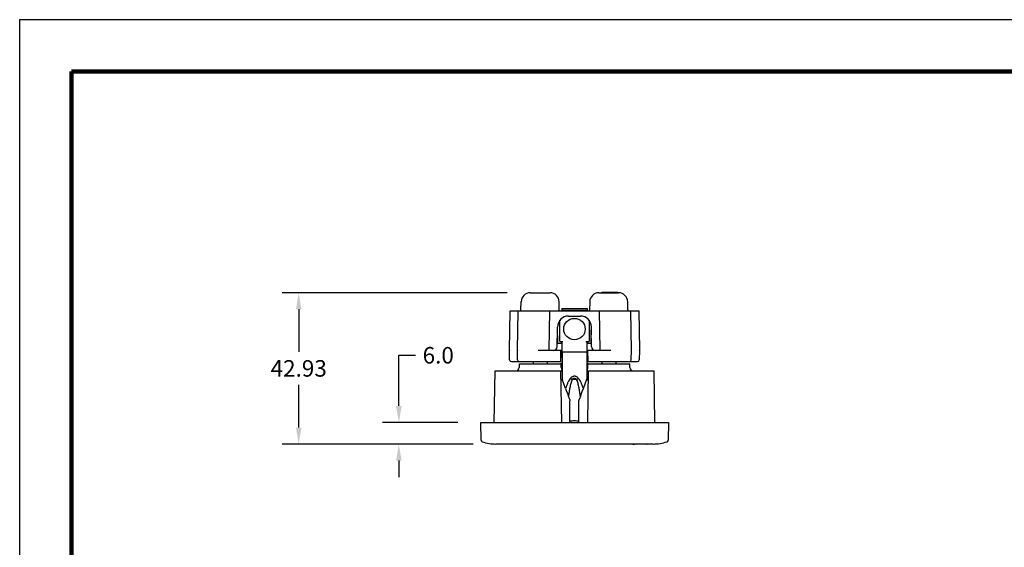
# Model space of a CAD drawing. Units: inches. Extents: x 252.9 to 274.8, y 182.1 to 199.
# Drawn here: x 252.9 to 263.6, y 193.3 to 199 of the extents above; entities that cross this region are included whole.
import ezdxf

# ---------------------------------------------------------------- set-up
doc = ezdxf.new("R2010")
doc.units = ezdxf.units.IN
doc.header["$MEASUREMENT"] = 0
for name, color, linetype in [('AXIS', 7, 'Continuous'), ('PLOT BORDER', 3, 'Continuous'), ('TITLE BLOCK', 4, 'Continuous')]:
    doc.layers.add(name, color=color, linetype=linetype)
doc.dimstyles.get("Standard").update_dxf_attribs({"dimtxt": 0.18, "dimasz": 0.18, "dimexe": 0.18, "dimexo": 0.0625, "dimgap": 0.09, "dimtad": 0, "dimtih": 1, "dimtoh": 1, "dimdec": 3, "dimzin": 0, "dimdsep": 46, "dimtxsty": 'Standard', "dimcen": 0.09, "dimadec": 0, "dimazin": 0, "dimtfac": 1, "dimtdec": 3, "dimtofl": 0, "dimtmove": 0, "dimatfit": 3, "dimfxl": 1, "dimtolj": 1, "dimtzin": 0, "dimarcsym": 0})

# ---------------------------------------------------------------- blocks, each defined once
blk = doc.blocks.new('*D112')
at = {"color": 0, "linetype": 'Continuous', "lineweight": -2, "transparency": 16777216}
for p, q in [((257.026, 194.833), (257.026, 195.386)), ((257.026, 195.386), (257.206, 195.386)), ((257.669, 194.653), (256.846, 194.653)), ((257.728, 194.417), (256.846, 194.417)), ((257.026, 194.237), (257.026, 194.057))]:
    blk.add_line(p, q, dxfattribs=at)
at = {"color": 0, "linetype": 'Continuous', "transparency": 16777216}
for points in [[(256.996, 194.833), (257.056, 194.833), (257.026, 194.653)], [(256.996, 194.237), (257.056, 194.237), (257.026, 194.417)]]:
    blk.add_solid(points, dxfattribs=at)
at = {"layer": 'DEFPOINTS', "color": 0, "linetype": 'Continuous', "transparency": 16777216}
for p in [(257.919, 194.653), (257.026, 194.417), (257.978, 194.417)]:
    blk.add_point(p, dxfattribs=at)
at = {"color": 0, "linetype": 'Continuous', "transparency": 16777216, "insert": (257.626, 195.476), "char_height": 0.18, "attachment_point": 3}
blk.add_mtext('\\A1;6.0', dxfattribs=at)
blk = doc.blocks.new('*D113')
at = {"color": 0, "linetype": 'Continuous', "lineweight": -2, "transparency": 16777216}
for p, q in [((258.208, 196.068), (255.754, 196.068)), ((255.934, 195.888), (255.934, 195.423)), ((255.934, 194.597), (255.934, 195.063)), ((257.835, 194.417), (255.754, 194.417))]:
    blk.add_line(p, q, dxfattribs=at)
at = {"color": 0, "linetype": 'Continuous', "transparency": 16777216}
for points in [[(255.904, 195.888), (255.964, 195.888), (255.934, 196.068)], [(255.904, 194.597), (255.964, 194.597), (255.934, 194.417)]]:
    blk.add_solid(points, dxfattribs=at)
at = {"layer": 'DEFPOINTS', "color": 0, "linetype": 'Continuous', "transparency": 16777216}
for p in [(258.458, 196.068), (255.934, 194.417), (258.085, 194.417)]:
    blk.add_point(p, dxfattribs=at)
at = {"color": 0, "linetype": 'Continuous', "transparency": 16777216, "insert": (255.934, 195.243), "char_height": 0.18, "attachment_point": 5}
blk.add_mtext('\\A1;42.93', dxfattribs=at)

msp = doc.modelspace()

# ---------------------------------------------------------------- linework, layer by layer
at = {"color": 7, "linetype": 'Continuous'}
for p, q in [((258.458, 196.068), (258.675, 196.068)), ((259.206, 196.068), (259.423, 196.068)), ((259.241, 196.068), (259.241, 196.073)), ((259.241, 196.073), (259.26, 196.073)), ((258.358, 195.881), (258.36, 195.971)), ((258.775, 195.871), (258.774, 195.971)), ((259.108, 195.971), (259.106, 195.871)), ((259.523, 195.881), (259.522, 195.971)), ((258.232, 195.442), (258.24, 195.871)), ((258.24, 195.871), (259.642, 195.871)), ((258.319, 195.44), (258.326, 195.871)), ((258.664, 195.44), (258.671, 195.871)), ((258.775, 195.879), (258.775, 195.88)), ((258.775, 195.878), (258.775, 195.879)), ((258.776, 195.878), (258.775, 195.878)), ((258.776, 195.877), (258.776, 195.878)), ((258.776, 195.876), (258.776, 195.877)), ((258.777, 195.875), (258.776, 195.876)), ((258.778, 195.874), (258.777, 195.875)), ((258.779, 195.873), (258.778, 195.874)), ((258.78, 195.872), (258.779, 195.873)), ((258.803, 195.895), (258.803, 195.871)), ((258.803, 195.895), (259.078, 195.895)), ((258.803, 195.878), (259.078, 195.878)), ((259.078, 195.895), (259.078, 195.871)), ((259.21, 195.871), (259.218, 195.44)), ((259.563, 195.44), (259.555, 195.871)), ((259.642, 195.871), (259.649, 195.442)), ((258.782, 195.536), (258.782, 195.769)), ((258.875, 195.814), (259.007, 195.814)), ((259.1, 195.769), (259.1, 195.536)), ((258.754, 195.479), (258.757, 195.665)), ((258.76, 195.517), (258.757, 195.694)), ((259.122, 195.517), (259.125, 195.694)), ((259.128, 195.479), (259.124, 195.665)), ((258.782, 195.536), (258.816, 195.536)), ((258.799, 195.536), (258.799, 195.517)), ((258.803, 195.536), (258.803, 195.423)), ((259.065, 195.536), (259.1, 195.536)), ((259.078, 195.423), (259.078, 195.536)), ((259.083, 195.536), (259.082, 195.517)), ((258.234, 195.335), (258.232, 195.438)), ((258.32, 195.335), (258.319, 195.439)), ((258.546, 195.44), (258.803, 195.44)), ((258.664, 195.44), (258.664, 195.438)), ((258.76, 195.517), (258.803, 195.517)), ((258.791, 195.316), (258.793, 195.44)), ((258.799, 195.419), (258.799, 195.361)), ((258.803, 195.423), (259.078, 195.423)), ((258.807, 195.423), (258.807, 195.124)), ((259.075, 195.423), (259.075, 195.124)), ((259.078, 195.517), (259.122, 195.517)), ((259.078, 195.44), (259.336, 195.44)), ((259.082, 195.361), (259.082, 195.419)), ((259.09, 195.316), (259.088, 195.44)), ((259.218, 195.438), (259.218, 195.44)), ((259.561, 195.335), (259.563, 195.44)), ((259.649, 195.438), (259.648, 195.335)), ((258.791, 195.316), (258.254, 195.316)), ((258.49, 195.316), (258.49, 195.293)), ((258.643, 195.316), (258.643, 195.293)), ((258.799, 195.361), (258.792, 195.361)), ((258.806, 195.351), (258.804, 195.215)), ((258.806, 195.351), (258.807, 195.351)), ((259.075, 195.351), (259.078, 195.215)), ((259.075, 195.351), (259.075, 195.351)), ((259.082, 195.361), (259.09, 195.361)), ((259.628, 195.316), (259.09, 195.316)), ((259.238, 195.316), (259.238, 195.293)), ((259.391, 195.316), (259.391, 195.293)), ((258.066, 194.653), (258.076, 195.215)), ((258.076, 195.215), (258.809, 195.215)), ((258.34, 195.253), (258.34, 195.293)), ((258.34, 195.293), (258.796, 195.293)), ((258.79, 195.215), (258.8, 194.653)), ((258.797, 195.253), (258.796, 195.293)), ((259.076, 195.215), (259.809, 195.215)), ((259.085, 194.653), (259.095, 195.215)), ((259.088, 195.253), (259.088, 195.293)), ((259.088, 195.293), (259.544, 195.293)), ((259.545, 195.253), (259.544, 195.293)), ((259.818, 194.653), (259.809, 195.215)), ((258.81, 195.116), (258.792, 195.116)), ((258.843, 195.023), (258.807, 195.124)), ((259.038, 195.023), (259.075, 195.124)), ((259.093, 195.116), (259.072, 195.116)), ((258.891, 194.653), (258.891, 194.889)), ((258.99, 194.653), (258.99, 194.889)), ((257.922, 194.46), (257.919, 194.653)), ((257.919, 194.653), (259.966, 194.653)), ((259.966, 194.653), (259.963, 194.46)), ((259.8, 194.417), (258.085, 194.417)), ((259.58, 194.417), (259.581, 194.417)), ((259.58, 194.417), (259.58, 194.417)), ((259.58, 194.417), (259.58, 194.417)), ((259.581, 194.417), (259.583, 194.417)), ((259.583, 194.417), (259.584, 194.418)), ((259.584, 194.418), (259.587, 194.418)), ((259.587, 194.418), (259.59, 194.418)), ((259.59, 194.418), (259.594, 194.418)), ((259.594, 194.418), (259.598, 194.419))]:
    msp.add_line(p, q, dxfattribs=at)
at = {"color": 9, "linetype": 'Continuous'}
for p, q in [((258.319, 195.44), (258.319, 195.44)), ((258.799, 195.42), (258.793, 195.42)), ((259.082, 195.42), (259.089, 195.42)), ((258.805, 195.229), (258.809, 195.229)), ((259.597, 194.419), (259.598, 194.419))]:
    msp.add_line(p, q, dxfattribs=at)
at = {"color": 7, "linetype": 'Continuous'}
for points in [[(258.785, 195.871), (258.784, 195.871), (258.783, 195.871), (258.781, 195.872), (258.78, 195.872)], [(259.106, 195.88), (259.106, 195.879), (259.106, 195.878), (259.106, 195.878), (259.105, 195.877), (259.105, 195.876), (259.104, 195.875), (259.103, 195.874), (259.102, 195.873), (259.101, 195.872), (259.1, 195.872), (259.099, 195.871), (259.098, 195.871), (259.097, 195.871)], [(259.579, 194.417), (259.579, 194.417), (259.58, 194.417), (259.58, 194.417), (259.58, 194.417)]]:
    msp.add_lwpolyline(points, dxfattribs=at)
msp.add_circle((258.941, 195.672), 0.117, dxfattribs=at)
for centre, radius, start, end in [((258.458, 195.969), 0.0984, 90, 179), ((258.675, 195.969), 0.0984, 1, 90), ((259.206, 195.969), 0.0984, 90, 179), ((259.423, 195.969), 0.0984, 1, 90), ((258.348, 195.881), 0.00984, 270, 359), ((259.533, 195.881), 0.00984, 181, 270), ((258.875, 195.696), 0.118, 90, 181), ((259.007, 195.696), 0.118, 359, 90), ((258.35, 195.44), 0.118, 179, 181), ((258.437, 195.44), 0.118, 179, 181), ((258.348, 195.44), 0.0295, 179, 181), ((258.714, 195.479), 0.0394, 270, 359), ((258.803, 195.419), 0.00394, 90, 180), ((259.078, 195.419), 0.00394, 0, 90), ((259.167, 195.479), 0.0394, 181, 270), ((259.531, 195.44), 0.118, 359, 1), ((258.254, 195.336), 0.0197, 181, 270), ((258.34, 195.336), 0.0197, 181, 270), ((258.777, 195.333), 0.0394, 270, 317.785), ((259.108, 195.333), 0.0394, 222.215, 270), ((259.541, 195.336), 0.0197, 270, 359), ((259.628, 195.336), 0.0197, 270, 359), ((258.3, 195.254), 0.0394, 270, 359), ((258.79, 195.229), 0.015, 270, 359), ((258.836, 195.254), 0.0394, 181, 216.5872), ((259.048, 195.254), 0.0394, 323.4128, 359), ((259.095, 195.229), 0.015, 181, 270), ((259.584, 195.254), 0.0394, 181, 270), ((257.942, 194.46), 0.0197, 181.0005, 251.6273), ((259.943, 194.46), 0.0197, 288.373, 359.0005), ((258.085, 194.89), 0.472, 251.6272, 270), ((259.73, 196.984), 2.567, 269.9991, 270.1167), ((259.8, 194.89), 0.472, 270.0001, 288.3729)]:
    msp.add_arc(centre, radius, start, end, dxfattribs=at)
at = {"color": 9, "linetype": 'Continuous'}
for centre, radius, start, end in [((258.785, 195.88), 0.00974, 181.0028, 186.0238), ((258.319, 195.439), 0.000119, 174.4549, 180.9884), ((259.515, 194.808), 0.705, 160.7191, 162.2274), ((258.366, 194.808), 0.706, 17.7732, 19.2808), ((259.583, 194.57), 0.152, 275.4311, 275.8362)]:
    msp.add_arc(centre, radius, start, end, dxfattribs=at)
at = {"color": 3, "linetype": 'Continuous'}
for centre, start, end in [((258.803, 195.419), 90, 117.7631), ((259.078, 195.419), 62.2369, 90)]:
    msp.add_arc(centre, 0.0213, start, end, dxfattribs=at)
at = {"color": 7, "linetype": 'Continuous'}
for major_axis, start_param, end_param in [((-0.098, 0.265), -0.975595, -0.796742), ((0.098, 0.265), 0.796742, 0.975595)]:
    msp.add_ellipse((258.941, 194.752), major_axis=major_axis, ratio=0.016466, start_param=start_param, end_param=end_param, dxfattribs=at)
for points, knots in [([(258.8, 195.3), (258.8, 195.301), (258.802, 195.302), (258.805, 195.304), (258.806, 195.305)], [0, 0, 0, 0, 0.241275, 1, 1, 1, 1]), ([(259.085, 195.3), (259.085, 195.301), (259.082, 195.302), (259.08, 195.304), (259.079, 195.305)], [0, 0, 0, 0, 0.241275, 1, 1, 1, 1]), ([(258.843, 195.023), (258.849, 195.009), (258.859, 194.98), (258.87, 194.952), (258.875, 194.938)], [0, 0, 0, 0, 0.520882, 1, 1, 1, 1]), ([(259.006, 194.938), (259.012, 194.952), (259.022, 194.98), (259.033, 195.009), (259.038, 195.023)], [0, 0, 0, 0, 0.479118, 1, 1, 1, 1]), ([(258.889, 194.902), (258.89, 194.901), (258.891, 194.897), (258.891, 194.893), (258.891, 194.889)], [0, 0, 0, 0, 0.242968, 1, 1, 1, 1]), ([(258.99, 194.889), (258.99, 194.891), (258.99, 194.895), (258.991, 194.899), (258.992, 194.902)], [0, 0, 0, 0, 0.257916, 1, 1, 1, 1])]:
    msp.add_open_spline(points, degree=3, knots=knots, dxfattribs=at)
at = {"color": 9, "linetype": 'Continuous'}
for points, knots in [([(258.917, 195.122), (258.914, 195.115), (258.908, 195.1), (258.901, 195.077), (258.895, 195.055), (258.889, 195.024), (258.882, 194.985), (258.877, 194.954), (258.875, 194.938)], [0, 0, 0, 0, 0.125259, 0.25035, 0.375371, 0.500346, 0.750202, 1, 1, 1, 1]), ([(259.006, 194.938), (259.004, 194.954), (259, 194.985), (258.993, 195.024), (258.986, 195.055), (258.98, 195.077), (258.973, 195.1), (258.968, 195.115), (258.964, 195.122)], [0, 0, 0, 0, 0.249795, 0.499647, 0.62462, 0.74964, 0.874731, 1, 1, 1, 1]), ([(258.891, 194.667), (258.899, 194.669), (258.916, 194.672), (258.941, 194.674), (258.966, 194.672), (258.982, 194.669), (258.99, 194.667)], [0, 0, 0, 0, 0.24306, 0.49999, 0.75692, 1, 1, 1, 1])]:
    msp.add_open_spline(points, degree=3, knots=knots, dxfattribs=at)
at = {"layer": 'AXIS', "color": 7, "linetype": 'Continuous'}
for p, q in [((259.26, 196.068), (259.26, 196.073)), ((259.26, 196.073), (259.415, 196.073)), ((259.291, 196.068), (259.291, 196.073)), ((259.32, 196.068), (259.32, 196.073)), ((259.415, 196.068), (259.415, 196.073))]:
    msp.add_line(p, q, dxfattribs=at)
at = {"layer": 'AXIS', "color": 9, "linetype": 'Continuous'}
for centre, radius, start, end in [((259.343, 195.666), 0.691, 229.9017, 231.9175), ((258.941, 195.102), 0.031, 121.8816, 139.3906), ((258.941, 194.835), 0.288, 85.3071, 94.6929), ((258.941, 195.101), 0.0312, 88.5724, 91.4276), ((258.941, 195.102), 0.031, 40.6094, 58.1184), ((258.538, 195.666), 0.691, 308.0828, 310.098)]:
    msp.add_arc(centre, radius, start, end, dxfattribs=at)
for points, knots in [([(258.898, 195.137), (258.892, 195.13), (258.882, 195.115), (258.873, 195.098), (258.869, 195.09)], [0, 0, 0, 0, 0.500127, 1, 1, 1, 1]), ([(258.983, 195.137), (258.981, 195.14), (258.975, 195.146), (258.964, 195.152), (258.953, 195.156), (258.941, 195.157), (258.929, 195.156), (258.917, 195.152), (258.907, 195.146), (258.901, 195.14), (258.898, 195.137)], [0, 0, 0, 0, 0.124717, 0.249653, 0.374778, 0.5, 0.625222, 0.750347, 0.875283, 1, 1, 1, 1]), ([(258.94, 195.133), (258.94, 195.133), (258.939, 195.133), (258.939, 195.133), (258.939, 195.133), (258.938, 195.133), (258.938, 195.132), (258.937, 195.132), (258.935, 195.132), (258.93, 195.131), (258.927, 195.129), (258.924, 195.128)], [0, 0, 0, 0, 0.031134, 0.04682, 0.062552, 0.09386, 0.125196, 0.187852, 0.250505, 0.500877, 1, 1, 1, 1]), ([(258.957, 195.128), (258.955, 195.129), (258.951, 195.131), (258.947, 195.132), (258.945, 195.132), (258.944, 195.132), (258.943, 195.133), (258.943, 195.133), (258.942, 195.133), (258.942, 195.133), (258.942, 195.133), (258.941, 195.133)], [0, 0, 0, 0, 0.499123, 0.749495, 0.812147, 0.874803, 0.90614, 0.937447, 0.953181, 0.968868, 1, 1, 1, 1]), ([(259.013, 195.09), (259.008, 195.098), (259, 195.115), (258.989, 195.13), (258.983, 195.137)], [0, 0, 0, 0, 0.499876, 1, 1, 1, 1]), ([(258.869, 195.09), (258.867, 195.086), (258.86, 195.07), (258.854, 195.053), (258.849, 195.041)], [0, 0, 0, 0, 0.250102, 1, 1, 1, 1]), ([(259.032, 195.041), (259.028, 195.053), (259.022, 195.07), (259.014, 195.086), (259.013, 195.09)], [0, 0, 0, 0, 0.749898, 1, 1, 1, 1])]:
    msp.add_open_spline(points, degree=3, knots=knots, dxfattribs=at)
at = {"layer": 'PLOT BORDER'}
for p, q in [((252.891, 199.047), (252.891, 182.134)), ((274.779, 199.047), (252.891, 199.047))]:
    msp.add_line(p, q, dxfattribs=at)
at = {"layer": 'TITLE BLOCK', "lineweight": 100}
msp.add_lwpolyline([(253.455, 198.483), (274.215, 198.483), (274.215, 182.698), (253.455, 182.698)], close=True, dxfattribs=at)

# ---------------------------------------------------------------- dimensions: what is measured, and where the dimension line sits
at = {"color": 1, "linetype": 'Continuous'}
for base, p1, p2, angle, text, picture, middle in [((255.934, 194.417), (258.458, 196.068), (258.085, 194.417), 90, '42.93', '*D113', (255.934, 195.243)), ((257.026, 194.417), (257.919, 194.653), (257.978, 194.417), 270, '6.0', '*D112', (257.461, 195.386))]:
    dim = msp.add_linear_dim(base=base, p1=p1, p2=p2, angle=angle, text=text, dimstyle='Standard', override={"dimexo": 0.25, "dimdec": 2, "dimtp": 0.1, "dimtm": 0.1, "dimtdec": 1}, dxfattribs=at)
    dim.commit()
    dim.dimension.update_dxf_attribs({"geometry": picture, "text_midpoint": middle, "dimtype": 160})

doc.saveas('drawing.dxf')
